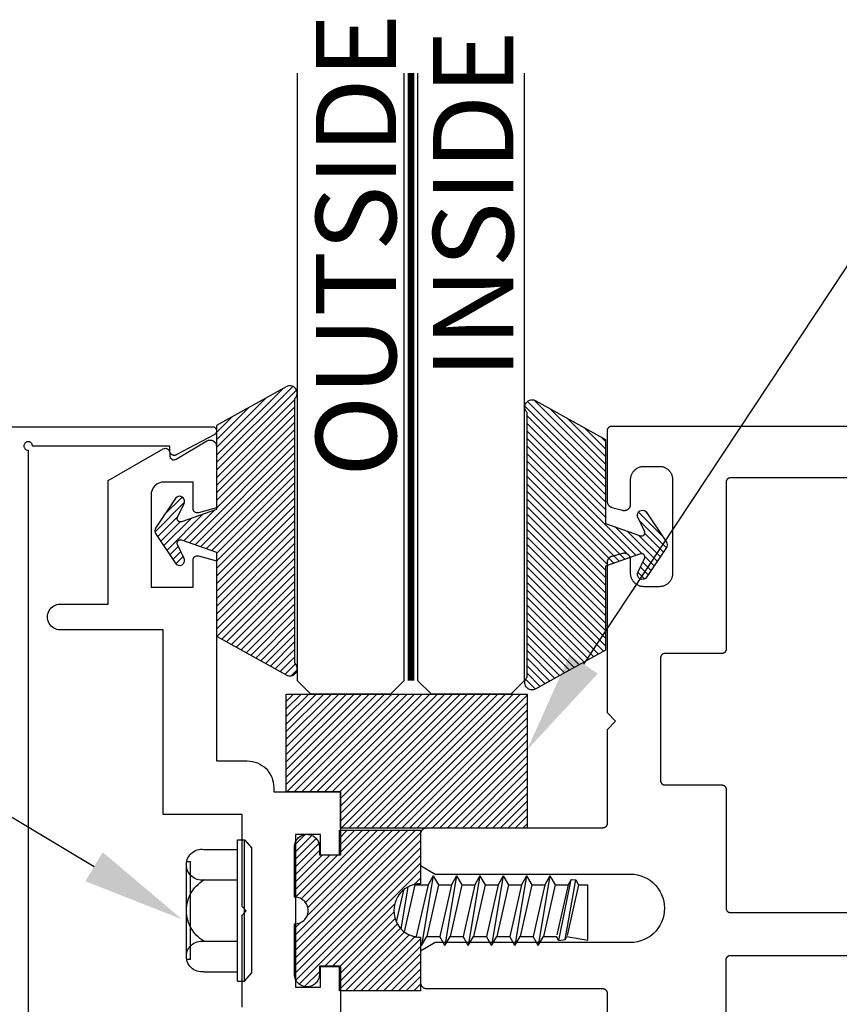
# Model space of a CAD drawing. Units: inches. Extents: x 161.6 to 189.5, y 428.8 to 464.7.
# Drawn here: x 176.1 to 178, y 460.7 to 463 of the extents above; entities that cross this region are included whole.
import ezdxf
from ezdxf import colors
from ezdxf.entities.mleader import LeaderData, LeaderLine
from ezdxf.math import Vec2, Vec3

# ---------------------------------------------------------------- set-up
doc = ezdxf.new("R2010")
doc.units = ezdxf.units.IN
doc.header["$MEASUREMENT"] = 0
doc.linetypes.add('HIDDEN2', pattern=[0.1875, 0.125, -0.0625])
for name, color, linetype in [('Arcadia-Hidden', 1, 'HIDDEN2'), ('Arcadia-Profile', 5, 'Continuous'), ('Arcadia-Shade', 8, 'Continuous'), ('Arcadia-Text', 3, 'Continuous')]:
    doc.layers.add(name, color=color, linetype=linetype)
doc.styles.get("Standard").update_dxf_attribs({"font": 'ARIALN.TTF'})
pattern_1 = [(45, (-30.979591, 80.587372), (-0.0088388348, 0.0088388348), [])]

# ---------------------------------------------------------------- blocks, each defined once
blk = doc.blocks.new('OPG1986IP')
at = {"layer": 'Arcadia-Shade', "lineweight": -3}
h = blk.add_hatch(dxfattribs=at)
h.set_pattern_fill('ANSI31', color=256, scale=0.1, style=0)
h.set_pattern_definition(pattern_1)
h.paths.add_polyline_path([(-0.4324, -0.014), (-0.4274, -0.0098), (-0.4219, -0.0063), (-0.4161, -0.0033), (-0.4101, -0.0009), (-0.4039, 0.0008), (-0.4039, 0.0008), (-0.3974, 0.0019), (-0.3909, 0.0023), (-0.3909, 0.1273), (-0.5799, 0.1273), (-0.5799, 0.0698), (-0.6269, 0.0698), (-0.6269, 0.0888), (-0.627, 0.0918), (-0.6275, 0.0948), (-0.6283, 0.0977), (-0.6294, 0.1006), (-0.6308, 0.1033), (-0.6324, 0.1058), (-0.6343, 0.1082), (-0.6365, 0.1103), (-0.6388, 0.1122), (-0.6414, 0.1139), (-0.6441, 0.1153), (-0.6469, 0.1163), (-0.6498, 0.1171), (-0.6528, 0.1176), (-0.6559, 0.1178), (-0.6589, 0.1176), (-0.6619, 0.1171), (-0.6648, 0.1163), (-0.6677, 0.1153), (-0.6704, 0.1139), (-0.6729, 0.1122), (-0.6753, 0.1103), (-0.6774, 0.1082), (-0.6793, 0.1058), (-0.681, 0.1033), (-0.6824, 0.1006), (-0.6835, 0.0977), (-0.6842, 0.0948), (-0.6847, 0.0918), (-0.6849, 0.0888), (-0.6849, -0.0292), (-0.6816, -0.0293), (-0.6783, -0.0297), (-0.6751, -0.0305), (-0.6719, -0.0316), (-0.669, -0.033), (-0.6661, -0.0348), (-0.6635, -0.0368), (-0.6612, -0.0391), (-0.659, -0.0417), (-0.6572, -0.0444), (-0.6557, -0.0474), (-0.6545, -0.0505), (-0.6536, -0.0537), (-0.6531, -0.0569), (-0.6529, -0.0602), (-0.6531, -0.0635), (-0.6536, -0.0668), (-0.6545, -0.07), (-0.6557, -0.0731), (-0.6572, -0.076), (-0.659, -0.0788), (-0.6612, -0.0813), (-0.6635, -0.0836), (-0.6661, -0.0857), (-0.669, -0.0874), (-0.6719, -0.0889), (-0.6751, -0.09), (-0.6783, -0.0907), (-0.6816, -0.0912), (-0.6849, -0.0912), (-0.6849, -0.2092), (-0.6847, -0.2123), (-0.6842, -0.2153), (-0.6835, -0.2182), (-0.6824, -0.221), (-0.681, -0.2237), (-0.6793, -0.2263), (-0.6774, -0.2286), (-0.6753, -0.2308), (-0.6729, -0.2327), (-0.6704, -0.2343), (-0.6677, -0.2357), (-0.6648, -0.2368), (-0.6619, -0.2376), (-0.6589, -0.2381), (-0.6559, -0.2382), (-0.6528, -0.2381), (-0.6498, -0.2376), (-0.6469, -0.2368), (-0.6441, -0.2357), (-0.6414, -0.2343), (-0.6388, -0.2327), (-0.6365, -0.2308), (-0.6343, -0.2286), (-0.6324, -0.2263), (-0.6308, -0.2237), (-0.6294, -0.221), (-0.6283, -0.2182), (-0.6275, -0.2153), (-0.627, -0.2123), (-0.6269, -0.2092), (-0.6269, -0.1902), (-0.5799, -0.1902), (-0.5799, -0.2469), (-0.579, -0.2477), (-0.3909, -0.2477), (-0.3909, -0.123), (-0.3912, -0.1227), (-0.3974, -0.1223), (-0.4038, -0.1213), (-0.4101, -0.1195), (-0.4161, -0.1172), (-0.4219, -0.1142), (-0.4284, -0.1099), (-0.4283, -0.1098), (-0.4324, -0.1065), (-0.437, -0.1019), (-0.4411, -0.0968), (-0.4446, -0.0913), (-0.4472, -0.0862), (-0.4472, -0.0863), (-0.4498, -0.0794), (-0.4515, -0.0732), (-0.4525, -0.0667), (-0.4529, -0.0602), (-0.4525, -0.0537), (-0.4515, -0.0473), (-0.4498, -0.041), (-0.4475, -0.0349), (-0.4446, -0.0291), (-0.4411, -0.0237), (-0.437, -0.0186)])
h = blk.add_hatch(dxfattribs=at)
h.set_pattern_fill('ANSI31', color=256, scale=0.1, style=0)
h.set_pattern_definition(pattern_1)
h.paths.add_polyline_path([(-0.4324, -0.014), (-0.4274, -0.0098), (-0.4219, -0.0063), (-0.4161, -0.0033), (-0.4101, -0.0009), (-0.4039, 0.0008), (-0.4039, 0.0008), (-0.3974, 0.0019), (-0.3909, 0.0023), (-0.3909, 0.1273), (-0.5799, 0.1273), (-0.5799, 0.0698), (-0.6269, 0.0698), (-0.6269, 0.0888), (-0.627, 0.0918), (-0.6275, 0.0948), (-0.6283, 0.0977), (-0.6294, 0.1006), (-0.6308, 0.1033), (-0.6324, 0.1058), (-0.6343, 0.1082), (-0.6365, 0.1103), (-0.6388, 0.1122), (-0.6414, 0.1139), (-0.6441, 0.1153), (-0.6469, 0.1163), (-0.6498, 0.1171), (-0.6528, 0.1176), (-0.6559, 0.1178), (-0.6589, 0.1176), (-0.6619, 0.1171), (-0.6648, 0.1163), (-0.6677, 0.1153), (-0.6704, 0.1139), (-0.6729, 0.1122), (-0.6753, 0.1103), (-0.6774, 0.1082), (-0.6793, 0.1058), (-0.681, 0.1033), (-0.6824, 0.1006), (-0.6835, 0.0977), (-0.6842, 0.0948), (-0.6847, 0.0918), (-0.6849, 0.0888), (-0.6849, -0.0292), (-0.6816, -0.0293), (-0.6783, -0.0297), (-0.6751, -0.0305), (-0.6719, -0.0316), (-0.669, -0.033), (-0.6661, -0.0348), (-0.6635, -0.0368), (-0.6612, -0.0391), (-0.659, -0.0417), (-0.6572, -0.0444), (-0.6557, -0.0474), (-0.6545, -0.0505), (-0.6536, -0.0537), (-0.6531, -0.0569), (-0.6529, -0.0602), (-0.6531, -0.0635), (-0.6536, -0.0668), (-0.6545, -0.07), (-0.6557, -0.0731), (-0.6572, -0.076), (-0.659, -0.0788), (-0.6612, -0.0813), (-0.6635, -0.0836), (-0.6661, -0.0857), (-0.669, -0.0874), (-0.6719, -0.0889), (-0.6751, -0.09), (-0.6783, -0.0907), (-0.6816, -0.0912), (-0.6849, -0.0912), (-0.6849, -0.2092), (-0.6847, -0.2123), (-0.6842, -0.2153), (-0.6835, -0.2182), (-0.6824, -0.221), (-0.681, -0.2237), (-0.6793, -0.2263), (-0.6774, -0.2286), (-0.6753, -0.2308), (-0.6729, -0.2327), (-0.6704, -0.2343), (-0.6677, -0.2357), (-0.6648, -0.2368), (-0.6619, -0.2376), (-0.6589, -0.2381), (-0.6559, -0.2382), (-0.6528, -0.2381), (-0.6498, -0.2376), (-0.6469, -0.2368), (-0.6441, -0.2357), (-0.6414, -0.2343), (-0.6388, -0.2327), (-0.6365, -0.2308), (-0.6343, -0.2286), (-0.6324, -0.2263), (-0.6308, -0.2237), (-0.6294, -0.221), (-0.6283, -0.2182), (-0.6275, -0.2153), (-0.627, -0.2123), (-0.6269, -0.2092), (-0.6269, -0.1902), (-0.5799, -0.1902), (-0.5799, -0.2469), (-0.579, -0.2477), (-0.3909, -0.2477), (-0.3909, -0.123), (-0.3912, -0.1227), (-0.3974, -0.1223), (-0.4038, -0.1213), (-0.4101, -0.1195), (-0.4161, -0.1172), (-0.4219, -0.1142), (-0.4284, -0.1099), (-0.4283, -0.1098), (-0.4324, -0.1065), (-0.437, -0.1019), (-0.4411, -0.0968), (-0.4446, -0.0913), (-0.4472, -0.0862), (-0.4472, -0.0863), (-0.4498, -0.0794), (-0.4515, -0.0732), (-0.4525, -0.0667), (-0.4529, -0.0602), (-0.4525, -0.0537), (-0.4515, -0.0473), (-0.4498, -0.041), (-0.4475, -0.0349), (-0.4446, -0.0291), (-0.4411, -0.0237), (-0.437, -0.0186)])
at = {"layer": 'Arcadia-Profile'}
blk.add_lwpolyline([(-0.6269, -0.1902), (-0.6269, -0.2092), (-0.627, -0.2123), (-0.6275, -0.2153), (-0.6283, -0.2182), (-0.6294, -0.221), (-0.6308, -0.2237), (-0.6324, -0.2263), (-0.6343, -0.2286), (-0.6365, -0.2308), (-0.6388, -0.2327), (-0.6414, -0.2343), (-0.6441, -0.2357), (-0.6469, -0.2368), (-0.6498, -0.2376), (-0.6528, -0.2381), (-0.6559, -0.2382), (-0.6589, -0.2381), (-0.6619, -0.2376), (-0.6648, -0.2368), (-0.6677, -0.2357), (-0.6704, -0.2343), (-0.6729, -0.2327), (-0.6753, -0.2308), (-0.6774, -0.2286), (-0.6793, -0.2263), (-0.681, -0.2237), (-0.6824, -0.221), (-0.6835, -0.2182), (-0.6842, -0.2153), (-0.6847, -0.2123), (-0.6849, -0.2092), (-0.6849, -0.0912), (-0.6816, -0.0912), (-0.6783, -0.0907), (-0.6751, -0.09), (-0.6719, -0.0889), (-0.669, -0.0874), (-0.6661, -0.0857), (-0.6635, -0.0836), (-0.6612, -0.0813), (-0.659, -0.0788), (-0.6572, -0.076), (-0.6557, -0.0731), (-0.6545, -0.07), (-0.6536, -0.0668), (-0.6531, -0.0635), (-0.6529, -0.0602), (-0.6531, -0.0569), (-0.6536, -0.0537), (-0.6545, -0.0505), (-0.6557, -0.0474), (-0.6572, -0.0444), (-0.659, -0.0417), (-0.6612, -0.0391), (-0.6635, -0.0368), (-0.6661, -0.0348), (-0.669, -0.033), (-0.6719, -0.0316), (-0.6751, -0.0305), (-0.6783, -0.0297), (-0.6816, -0.0293), (-0.6849, -0.0292), (-0.6849, 0.0888), (-0.6847, 0.0918), (-0.6842, 0.0948), (-0.6835, 0.0977), (-0.6824, 0.1006), (-0.681, 0.1033), (-0.6793, 0.1058), (-0.6774, 0.1082), (-0.6753, 0.1103), (-0.6729, 0.1122), (-0.6704, 0.1139), (-0.6677, 0.1153), (-0.6648, 0.1163), (-0.6619, 0.1171), (-0.6589, 0.1176), (-0.6559, 0.1178), (-0.6528, 0.1176), (-0.6498, 0.1171), (-0.6469, 0.1163), (-0.6441, 0.1153), (-0.6414, 0.1139), (-0.6388, 0.1122), (-0.6365, 0.1103), (-0.6343, 0.1082), (-0.6324, 0.1058), (-0.6308, 0.1033), (-0.6294, 0.1006), (-0.6283, 0.0977), (-0.6275, 0.0948), (-0.627, 0.0918), (-0.6269, 0.0888), (-0.6269, 0.0698), (-0.5799, 0.0698), (-0.5799, 0.1273), (-0.3909, 0.1273), (-0.3909, 0.0023), (-0.3974, 0.0019), (-0.4038, 0.0008), (-0.4101, -0.0009), (-0.4161, -0.0033), (-0.4219, -0.0063), (-0.4274, -0.0098), (-0.4324, -0.014), (-0.437, -0.0186), (-0.4411, -0.0237), (-0.4446, -0.0291), (-0.4475, -0.0349), (-0.4498, -0.041), (-0.4515, -0.0473), (-0.4525, -0.0537), (-0.4529, -0.0602), (-0.4525, -0.0667), (-0.4515, -0.0732), (-0.4498, -0.0794), (-0.4475, -0.0855), (-0.4446, -0.0913), (-0.4411, -0.0968), (-0.437, -0.1019), (-0.4324, -0.1065), (-0.4274, -0.1106), (-0.4219, -0.1142), (-0.4161, -0.1172), (-0.4101, -0.1195), (-0.4038, -0.1213), (-0.3974, -0.1223), (-0.3909, -0.1227), (-0.3909, -0.2477), (-0.5799, -0.2477), (-0.5799, -0.1902)], close=True, dxfattribs=at)
blk.add_lwpolyline([(-0.6269, -0.1902), (-0.6269, -0.2092), (-0.627, -0.2123), (-0.6275, -0.2153), (-0.6283, -0.2182), (-0.6294, -0.221), (-0.6308, -0.2237), (-0.6324, -0.2263), (-0.6343, -0.2286), (-0.6365, -0.2308), (-0.6388, -0.2327), (-0.6414, -0.2343), (-0.6441, -0.2357), (-0.6469, -0.2368), (-0.6498, -0.2376), (-0.6528, -0.2381), (-0.6559, -0.2382), (-0.6589, -0.2381), (-0.6619, -0.2376), (-0.6648, -0.2368), (-0.6677, -0.2357), (-0.6704, -0.2343), (-0.6729, -0.2327), (-0.6753, -0.2308), (-0.6774, -0.2286), (-0.6793, -0.2263), (-0.681, -0.2237), (-0.6824, -0.221), (-0.6835, -0.2182), (-0.6842, -0.2153), (-0.6847, -0.2123), (-0.6849, -0.2092), (-0.6849, -0.0912), (-0.6816, -0.0912), (-0.6783, -0.0907), (-0.6751, -0.09), (-0.6719, -0.0889), (-0.669, -0.0874), (-0.6661, -0.0857), (-0.6635, -0.0836), (-0.6612, -0.0813), (-0.659, -0.0788), (-0.6572, -0.076), (-0.6557, -0.0731), (-0.6545, -0.07), (-0.6536, -0.0668), (-0.6531, -0.0635), (-0.6529, -0.0602), (-0.6531, -0.0569), (-0.6536, -0.0537), (-0.6545, -0.0505), (-0.6557, -0.0474), (-0.6572, -0.0444), (-0.659, -0.0417), (-0.6612, -0.0391), (-0.6635, -0.0368), (-0.6661, -0.0348), (-0.669, -0.033), (-0.6719, -0.0316), (-0.6751, -0.0305), (-0.6783, -0.0297), (-0.6816, -0.0293), (-0.6849, -0.0292), (-0.6849, 0.0888), (-0.6847, 0.0918), (-0.6842, 0.0948), (-0.6835, 0.0977), (-0.6824, 0.1006), (-0.681, 0.1033), (-0.6793, 0.1058), (-0.6774, 0.1082), (-0.6753, 0.1103), (-0.6729, 0.1122), (-0.6704, 0.1139), (-0.6677, 0.1153), (-0.6648, 0.1163), (-0.6619, 0.1171), (-0.6589, 0.1176), (-0.6559, 0.1178), (-0.6528, 0.1176), (-0.6498, 0.1171), (-0.6469, 0.1163), (-0.6441, 0.1153), (-0.6414, 0.1139), (-0.6388, 0.1122), (-0.6365, 0.1103), (-0.6343, 0.1082), (-0.6324, 0.1058), (-0.6308, 0.1033), (-0.6294, 0.1006), (-0.6283, 0.0977), (-0.6275, 0.0948), (-0.627, 0.0918), (-0.6269, 0.0888), (-0.6269, 0.0698), (-0.5799, 0.0698), (-0.5799, 0.1273), (-0.3909, 0.1273), (-0.3909, 0.0023), (-0.3974, 0.0019), (-0.4038, 0.0008), (-0.4101, -0.0009), (-0.4161, -0.0033), (-0.4219, -0.0063), (-0.4274, -0.0098), (-0.4324, -0.014), (-0.437, -0.0186), (-0.4411, -0.0237), (-0.4446, -0.0291), (-0.4475, -0.0349), (-0.4498, -0.041), (-0.4515, -0.0473), (-0.4525, -0.0537), (-0.4529, -0.0602), (-0.4525, -0.0667), (-0.4515, -0.0732), (-0.4498, -0.0794), (-0.4475, -0.0855), (-0.4446, -0.0913), (-0.4411, -0.0968), (-0.437, -0.1019), (-0.4324, -0.1065), (-0.4274, -0.1106), (-0.4219, -0.1142), (-0.4161, -0.1172), (-0.4101, -0.1195), (-0.4038, -0.1213), (-0.3974, -0.1223), (-0.3909, -0.1227), (-0.3909, -0.2477), (-0.5799, -0.2477), (-0.5799, -0.1902)], close=True, dxfattribs=at)
at = {"layer": 'Arcadia-Profile', "extrusion": (0, -1.22461e-16, -1)}
for points in [[(0.818, -0.2252), (0.818, 0.1048)], [(0.818, 0.1048), (0.8015, 0.1048)], [(0.818, -0.2252), (0.818, 0.1048)], [(0.818, 0.1048), (0.8015, 0.1048)], [(0.8015, -0.2252), (0.8015, 0.1048)], [(0.8015, 0.1048), (0.785, 0.0851)], [(0.8015, -0.2252), (0.8015, 0.1048)], [(0.8015, 0.1048), (0.785, 0.0851)], [(0.8964, 0.0112), (0.9005, 0.0109), (0.9046, 0.011), (0.9086, 0.0116), (0.9126, 0.0127), (0.9164, 0.0142), (0.9201, 0.0161), (0.9235, 0.0184), (0.9266, 0.0211), (0.9293, 0.0241), (0.9317, 0.0275), (0.9338, 0.0311), (0.9354, 0.0348), (0.9365, 0.0388), (0.9372, 0.0428), (0.9375, 0.0469), (0.9372, 0.051), (0.9365, 0.0551), (0.9354, 0.059), (0.9338, 0.0628), (0.9317, 0.0664), (0.9293, 0.0697), (0.9266, 0.0728), (0.9235, 0.0755), (0.9201, 0.0778), (0.9164, 0.0797), (0.9126, 0.0812), (0.9086, 0.0823), (0.9046, 0.0829), (0.9005, 0.083), (0.8964, 0.0827)], [(0.8964, 0.0112), (0.9005, 0.0109), (0.9046, 0.011), (0.9086, 0.0116), (0.9126, 0.0127), (0.9164, 0.0142), (0.9201, 0.0161), (0.9235, 0.0184), (0.9266, 0.0211), (0.9293, 0.0241), (0.9317, 0.0275), (0.9338, 0.0311), (0.9354, 0.0348), (0.9365, 0.0388), (0.9372, 0.0428), (0.9375, 0.0469), (0.9372, 0.051), (0.9365, 0.0551), (0.9354, 0.059), (0.9338, 0.0628), (0.9317, 0.0664), (0.9293, 0.0697), (0.9266, 0.0728), (0.9235, 0.0755), (0.9201, 0.0778), (0.9164, 0.0797), (0.9126, 0.0812), (0.9086, 0.0823), (0.9046, 0.0829), (0.9005, 0.083), (0.8964, 0.0827)], [(0.8964, 0.0827), (0.818, 0.0827)], [(0.8964, 0.0827), (0.818, 0.0827)], [(0.785, -0.2056), (0.785, 0.0851)], [(0.785, -0.2056), (0.785, 0.0851)], [(0.9276, 0.0536), (0.9375, 0.0536)], [(0.9276, 0.0536), (0.9375, 0.0536)], [(0.9375, -0.1674), (0.9375, 0.0469)], [(0.9375, -0.1674), (0.9375, 0.0469)], [(0.9276, -0.1741), (0.9276, 0.0536)], [(0.9276, -0.1741), (0.9276, 0.0536)], [(0.8964, -0.1317), (0.9012, -0.1286), (0.9059, -0.1252), (0.9103, -0.1215), (0.9144, -0.1175), (0.9182, -0.1132), (0.9218, -0.1087), (0.925, -0.1039), (0.9278, -0.0989), (0.9304, -0.0937), (0.9325, -0.0884), (0.9343, -0.0829), (0.9357, -0.0774), (0.9367, -0.0717), (0.9373, -0.066), (0.9375, -0.0602), (0.9373, -0.0545), (0.9367, -0.0488), (0.9357, -0.0431), (0.9343, -0.0375), (0.9325, -0.032), (0.9304, -0.0267), (0.9278, -0.0215), (0.925, -0.0166), (0.9218, -0.0118), (0.9182, -0.0072), (0.9144, -0.003), (0.9103, 0.001), (0.9059, 0.0048), (0.9012, 0.0082), (0.8964, 0.0112)], [(0.8964, -0.1317), (0.9012, -0.1286), (0.9059, -0.1252), (0.9103, -0.1215), (0.9144, -0.1175), (0.9182, -0.1132), (0.9218, -0.1087), (0.925, -0.1039), (0.9278, -0.0989), (0.9304, -0.0937), (0.9325, -0.0884), (0.9343, -0.0829), (0.9357, -0.0774), (0.9367, -0.0717), (0.9373, -0.066), (0.9375, -0.0602), (0.9373, -0.0545), (0.9367, -0.0488), (0.9357, -0.0431), (0.9343, -0.0375), (0.9325, -0.032), (0.9304, -0.0267), (0.9278, -0.0215), (0.925, -0.0166), (0.9218, -0.0118), (0.9182, -0.0072), (0.9144, -0.003), (0.9103, 0.001), (0.9059, 0.0048), (0.9012, 0.0082), (0.8964, 0.0112)], [(0.8964, 0.0112), (0.818, 0.0112)], [(0.8964, 0.0112), (0.818, 0.0112)], [(0.4035, 0), (0.4284, -0.1099)], [(0.4035, 0), (0.4284, -0.1099)], [(0.4039, 0.0008), (0.4035, 0)], [(0.4039, 0.0008), (0.4035, 0)], [(0.4035, 0), (0.3731, 0)], [(0.4035, 0), (0.3731, 0)], [(0.3731, 0), (0.4004, -0.1205)], [(0.3731, 0), (0.4004, -0.1205)], [(0.361, 0.0209), (0.3883, -0.1414)], [(0.361, 0.0209), (0.3883, -0.1414)], [(0.3489, 0), (0.3762, -0.1205)], [(0.3489, 0), (0.3762, -0.1205)], [(0.361, 0.0209), (0.3731, 0)], [(0.361, 0.0209), (0.3731, 0)], [(0.361, 0.0209), (0.3489, 0)], [(0.361, 0.0209), (0.3489, 0)], [(0.3489, 0), (0.3186, 0)], [(0.3489, 0), (0.3186, 0)], [(0.3186, 0), (0.3458, -0.1205)], [(0.3186, 0), (0.3458, -0.1205)], [(0.3065, 0.0209), (0.3337, -0.1414)], [(0.3065, 0.0209), (0.3337, -0.1414)], [(0.2944, 0), (0.3216, -0.1205)], [(0.2944, 0), (0.3216, -0.1205)], [(0.3065, 0.0209), (0.3186, 0)], [(0.3065, 0.0209), (0.3186, 0)], [(0.3065, 0.0209), (0.2944, 0)], [(0.3065, 0.0209), (0.2944, 0)], [(0.2944, 0), (0.264, 0)], [(0.2944, 0), (0.264, 0)], [(0.264, 0), (0.2913, -0.1205)], [(0.264, 0), (0.2913, -0.1205)], [(0.2519, 0.0209), (0.2792, -0.1414)], [(0.2519, 0.0209), (0.2792, -0.1414)], [(0.2398, 0), (0.2671, -0.1205)], [(0.2398, 0), (0.2671, -0.1205)], [(0.2519, 0.0209), (0.264, 0)], [(0.2519, 0.0209), (0.264, 0)], [(0.2519, 0.0209), (0.2398, 0)], [(0.2519, 0.0209), (0.2398, 0)], [(0.2398, 0), (0.2094, 0)], [(0.2398, 0), (0.2094, 0)], [(0.2094, 0), (0.2367, -0.1205)], [(0.2094, 0), (0.2367, -0.1205)], [(0.1973, 0.0209), (0.2246, -0.1414)], [(0.1973, 0.0209), (0.2246, -0.1414)], [(0.1853, 0), (0.2125, -0.1205)], [(0.1853, 0), (0.2125, -0.1205)], [(0.1973, 0.0209), (0.2094, 0)], [(0.1973, 0.0209), (0.2094, 0)], [(0.1973, 0.0209), (0.1853, 0)], [(0.1973, 0.0209), (0.1853, 0)], [(0.1853, 0), (0.1549, 0)], [(0.1853, 0), (0.1549, 0)], [(0.1549, 0), (0.1822, -0.1205)], [(0.1549, 0), (0.1822, -0.1205)], [(0.1428, 0.0209), (0.1701, -0.1414)], [(0.1428, 0.0209), (0.1701, -0.1414)], [(0.1307, 0), (0.158, -0.1205)], [(0.1307, 0), (0.158, -0.1205)], [(0.1428, 0.0209), (0.1549, 0)], [(0.1428, 0.0209), (0.1549, 0)], [(0.1428, 0.0209), (0.1307, 0)], [(0.1428, 0.0209), (0.1307, 0)], [(0.1307, 0), (0.1003, 0)], [(0.1307, 0), (0.1003, 0)], [(0.1003, 0), (0.1276, -0.1205)], [(0.1003, 0), (0.1276, -0.1205)], [(0.0882, 0.0209), (0.1155, -0.1414)], [(0.0882, 0.0209), (0.1155, -0.1414)], [(0.0761, 0), (0.1034, -0.1205)], [(0.0761, 0), (0.1034, -0.1205)], [(0.0882, 0.0209), (0.1003, 0)], [(0.0882, 0.0209), (0.1003, 0)], [(0.0882, 0.0209), (0.0761, 0)], [(0.0882, 0.0209), (0.0761, 0)], [(0.0761, 0), (0.0458, 0)], [(0.0761, 0), (0.0458, 0)], [(0.0676, -0.1298), (0.0385, 0.0127)], [(0.0676, -0.1298), (0.0385, 0.0127)], [(0.0531, -0.1278), (0.0281, 0.0112)], [(0.0531, -0.1278), (0.0281, 0.0112)], [(0.0216, 0), (0.0484, -0.1183)], [(0.0216, 0), (0.0484, -0.1183)], [(0.0385, 0.0127), (0.0458, 0)], [(0.0385, 0.0127), (0.0458, 0)], [(0.0385, 0.0127), (0.0281, 0.0112)], [(0.0385, 0.0127), (0.0281, 0.0112)], [(0.0281, 0.0112), (0.0216, 0)], [(0.0281, 0.0112), (0.0216, 0)], [(0.0216, 0), (0, 0)], [(0.0216, 0), (0, 0)], [(0, -0.1297), (0, 0)], [(0, -0.1297), (0, 0)], [(0.4304, -0.0123), (0.4472, -0.0863)], [(0.4304, -0.0123), (0.4472, -0.0863)], [(0.42, -0.0052), (0.4363, -0.1026)], [(0.42, -0.0052), (0.4363, -0.1026)], [(0.0458, 0), (0.0722, -0.1168)], [(0.0458, 0), (0.0722, -0.1168)], [(0.8964, -0.2031), (0.9005, -0.2035), (0.9046, -0.2033), (0.9086, -0.2027), (0.9126, -0.2017), (0.9164, -0.2002), (0.9201, -0.1983), (0.9235, -0.1959), (0.9266, -0.1932), (0.9293, -0.1902), (0.9317, -0.1869), (0.9338, -0.1833), (0.9354, -0.1795), (0.9365, -0.1756), (0.9372, -0.1715), (0.9375, -0.1674), (0.9372, -0.1633), (0.9365, -0.1592), (0.9354, -0.1553), (0.9338, -0.1515), (0.9317, -0.1479), (0.9293, -0.1446), (0.9266, -0.1416), (0.9235, -0.1389), (0.9201, -0.1365), (0.9164, -0.1346), (0.9126, -0.1331), (0.9086, -0.1321), (0.9046, -0.1315), (0.9005, -0.1313), (0.8964, -0.1317)], [(0.8964, -0.2031), (0.9005, -0.2035), (0.9046, -0.2033), (0.9086, -0.2027), (0.9126, -0.2017), (0.9164, -0.2002), (0.9201, -0.1983), (0.9235, -0.1959), (0.9266, -0.1932), (0.9293, -0.1902), (0.9317, -0.1869), (0.9338, -0.1833), (0.9354, -0.1795), (0.9365, -0.1756), (0.9372, -0.1715), (0.9375, -0.1674), (0.9372, -0.1633), (0.9365, -0.1592), (0.9354, -0.1553), (0.9338, -0.1515), (0.9317, -0.1479), (0.9293, -0.1446), (0.9266, -0.1416), (0.9235, -0.1389), (0.9201, -0.1365), (0.9164, -0.1346), (0.9126, -0.1331), (0.9086, -0.1321), (0.9046, -0.1315), (0.9005, -0.1313), (0.8964, -0.1317)], [(0.8964, -0.1317), (0.818, -0.1317)], [(0.8964, -0.1317), (0.818, -0.1317)], [(0.4071, -0.1205), (0.4004, -0.1205)], [(0.4071, -0.1205), (0.4004, -0.1205)], [(0.3911, -0.1227), (0.3909, -0.123)], [(0.3911, -0.1227), (0.3909, -0.123)], [(0.3883, -0.1414), (0.3909, -0.1369)], [(0.3883, -0.1414), (0.3909, -0.1369)], [(0.3883, -0.1414), (0.3762, -0.1205)], [(0.3883, -0.1414), (0.3762, -0.1205)], [(0.3762, -0.1205), (0.3458, -0.1205)], [(0.3762, -0.1205), (0.3458, -0.1205)], [(0.3337, -0.1414), (0.3458, -0.1205)], [(0.3337, -0.1414), (0.3458, -0.1205)], [(0.3337, -0.1414), (0.3216, -0.1205)], [(0.3337, -0.1414), (0.3216, -0.1205)], [(0.3216, -0.1205), (0.2913, -0.1205)], [(0.3216, -0.1205), (0.2913, -0.1205)], [(0.2792, -0.1414), (0.2913, -0.1205)], [(0.2792, -0.1414), (0.2913, -0.1205)], [(0.2792, -0.1414), (0.2671, -0.1205)], [(0.2792, -0.1414), (0.2671, -0.1205)], [(0.2671, -0.1205), (0.2367, -0.1205)], [(0.2671, -0.1205), (0.2367, -0.1205)], [(0.2521, -0.1266), (0.2519, -0.1266)], [(0.2521, -0.1266), (0.2519, -0.1266)], [(0.2246, -0.1414), (0.2367, -0.1205)], [(0.2246, -0.1414), (0.2367, -0.1205)], [(0.2246, -0.1414), (0.2125, -0.1205)], [(0.2246, -0.1414), (0.2125, -0.1205)], [(0.2125, -0.1205), (0.1822, -0.1205)], [(0.2125, -0.1205), (0.1822, -0.1205)], [(0.1701, -0.1414), (0.1822, -0.1205)], [(0.1701, -0.1414), (0.1822, -0.1205)], [(0.1701, -0.1414), (0.158, -0.1205)], [(0.1701, -0.1414), (0.158, -0.1205)], [(0.158, -0.1205), (0.1276, -0.1205)], [(0.158, -0.1205), (0.1276, -0.1205)], [(0.1155, -0.1414), (0.1276, -0.1205)], [(0.1155, -0.1414), (0.1276, -0.1205)], [(0.1155, -0.1414), (0.1034, -0.1205)], [(0.1155, -0.1414), (0.1034, -0.1205)], [(0.1034, -0.1205), (0.0731, -0.1205)], [(0.1034, -0.1205), (0.0731, -0.1205)], [(0.0676, -0.1298), (0.0731, -0.1205)], [(0.0676, -0.1298), (0.0731, -0.1205)], [(0.0676, -0.1298), (0.0729, -0.1207)], [(0.0676, -0.1298), (0.0729, -0.1207)], [(0.0676, -0.1298), (0.0531, -0.1278)], [(0.0676, -0.1298), (0.0531, -0.1278)], [(0.0531, -0.1278), (0.049, -0.1206)], [(0.0531, -0.1278), (0.049, -0.1206)], [(0.049, -0.1206), (0, -0.1297)], [(0.049, -0.1206), (0, -0.1297)], [(0.9276, -0.1741), (0.9375, -0.1741)], [(0.9276, -0.1741), (0.9375, -0.1741)], [(0.8964, -0.2031), (0.818, -0.2031)], [(0.8964, -0.2031), (0.818, -0.2031)], [(0.8015, -0.2252), (0.785, -0.2056)], [(0.8015, -0.2252), (0.785, -0.2056)], [(0.818, -0.2252), (0.8015, -0.2252)], [(0.818, -0.2252), (0.8015, -0.2252)]]:
    blk.add_lwpolyline(points, dxfattribs=at)
at = {"layer": 'Arcadia-Profile'}
blk.add_lwpolyline([(-0.5799, -0.2469), (-0.579, -0.2477)], dxfattribs=at)
blk.add_lwpolyline([(-0.5799, -0.2469), (-0.579, -0.2477)], dxfattribs=at)
blk = doc.blocks.new('OPG1985')
at = {"layer": 'Arcadia-Shade'}
h = blk.add_hatch(dxfattribs=at)
h.set_pattern_fill('ANSI31', color=256, scale=0.1, style=0)
edge = h.paths.add_edge_path()
edge.add_line((0.2776, 0.282), (0.2625, 0.2514))
edge.add_arc((0.2728, 0.2454), 0.012, 149.9342, 329.9342)
edge.add_line((0.2832, 0.2394), (0.3274, 0.3054))
edge.add_arc((0.3144, 0.3141), 0.0156, 326.1593, 393.8407)
edge.add_line((0.3274, 0.3228), (0.2832, 0.3888))
edge.add_arc((0.2728, 0.3828), 0.012, 30.066, 210.066)
edge.add_line((0.2625, 0.3768), (0.2776, 0.3462))
edge.add_arc((0.2706, 0.3427), 0.00781, -109.3531, 26.2913, ccw=False)
edge.add_line((0.268, 0.3354), (0.1862, 0.3641))
edge.add_line((0.1862, 0.3641), (0.1862, 0.5601))
edge.add_line((0.1862, 0.5601), (0.0237, 0.6506))
edge.add_arc((0.0152, 0.6355), 0.0174, 60.8849, 225.4024)
edge.add_line((0.003, 0.6231), (0.003, 0.0051))
edge.add_arc((0.0152, -0.0073), 0.0174, 134.5976, 299.1151)
edge.add_line((0.0237, -0.0225), (0.1862, 0.0681))
edge.add_line((0.1862, 0.0681), (0.1862, 0.2641))
edge.add_line((0.1862, 0.2641), (0.268, 0.2928))
edge.add_arc((0.2706, 0.2854), 0.00781, -26.2913, 109.3532, ccw=False)
at = {"layer": 'Arcadia-Profile'}
blk.add_lwpolyline([(0.2776, 0.282), (0.2625, 0.2514, 1), (0.2832, 0.2394), (0.3274, 0.3054, 0.304211), (0.3274, 0.3228), (0.2832, 0.3888, 1), (0.2625, 0.3768), (0.2776, 0.3462, -0.672253), (0.268, 0.3354), (0.1862, 0.3641), (0.1862, 0.5601), (0.0237, 0.6506, 0.873259), (0.003, 0.6231), (0.003, 0.0051, 0.873259), (0.0237, -0.0225), (0.1862, 0.0681), (0.1862, 0.2641), (0.268, 0.2928, -0.672254)], format="xyb", close=True, dxfattribs=at)
blk = doc.blocks.new('*U40')
at = {"layer": 'Arcadia-Hidden', "const_width": 0.0156}
blk.add_lwpolyline([(0.0312, 0), (1.4498, 0)], dxfattribs=at)
at = {"layer": 'Arcadia-Profile'}
for points in [[(1.4498, 0.0156), (0.0312, 0.0156), (0, 0.0469), (0, 0.2344), (0.0312, 0.2656), (1.4498, 0.2656)], [(1.4498, -0.2656), (0.0312, -0.2656), (0, -0.2344), (0, -0.0469), (0.0312, -0.0156), (1.4498, -0.0156)]]:
    blk.add_lwpolyline(points, dxfattribs=at)

msp = doc.modelspace()

# ---------------------------------------------------------------- hatches: boundary and pattern name
at = {"layer": 'Arcadia-Profile', "lineweight": -3}
h = msp.add_hatch(dxfattribs=at)
h.set_pattern_fill('ANSI31', color=256, scale=0.1)
h.set_pattern_definition([(45, (-7.526043, 3.668637), (-0.00883883476, 0.00883883476), [])])
h.paths.add_polyline_path([(176.7343, 461.45501), (177.2968, 461.45501), (177.2968, 461.14217), (176.86107, 461.14217), (176.86107, 461.22691), (176.7343, 461.22691)])

# ---------------------------------------------------------------- linework, layer by layer
at = {"layer": 'Arcadia-Profile'}
for points in [[(176.08157, 462.07915), (176.56157, 462.07915), (176.56246, 462.07911), (176.56334, 462.07899), (176.5642, 462.0788), (176.56504, 462.07853), (176.56586, 462.07819), (176.56664, 462.07777), (176.56738, 462.07729), (176.56808, 462.07674), (176.56873, 462.07614), (176.56932, 462.07548), (176.56985, 462.07477), (176.57031, 462.07402), (176.57071, 462.07323), (176.57103, 462.0724), (176.57128, 462.07155), (176.57146, 462.07069), (176.57155, 462.06981), (176.57157, 462.06892), (176.57151, 462.06804), (176.57138, 462.06717), (176.57116, 462.06631), (176.57087, 462.06547), (176.57051, 462.06466), (176.57008, 462.06389), (176.56958, 462.06316), (176.56902, 462.06247), (176.5684, 462.06184), (176.56773, 462.06127), (176.56701, 462.06075), (176.56624, 462.06031), (176.47724, 462.01331), (176.47663, 462.01301), (176.47599, 462.01275), (176.47534, 462.01254), (176.47468, 462.01237), (176.474, 462.01225), (176.47332, 462.01218), (176.47263, 462.01215), (176.47195, 462.01217), (176.47127, 462.01224), (176.47059, 462.01235), (176.46992, 462.01251), (176.46927, 462.01271), (176.46863, 462.01296), (176.46801, 462.01325), (176.46741, 462.01358), (176.46684, 462.01396), (176.46629, 462.01437), (176.46577, 462.01482), (176.46529, 462.0153), (176.46483, 462.01582), (176.46442, 462.01636), (176.46404, 462.01694), (176.4637, 462.01753), (176.46341, 462.01815), (176.46316, 462.01879), (176.46295, 462.01944), (176.46279, 462.02011), (176.46267, 462.02078), (176.4626, 462.02146), (176.46257, 462.02215), (176.46257, 462.03415), (176.14157, 462.03415), (176.14145, 462.03571), (176.14109, 462.03724), (176.14049, 462.03869), (176.13967, 462.04003), (176.13865, 462.04122), (176.13745, 462.04224), (176.13611, 462.04306), (176.13467, 462.04366), (176.13314, 462.04403), (176.13157, 462.04415), (176.13001, 462.04403), (176.12848, 462.04366), (176.12704, 462.04306), (176.1257, 462.04224), (176.1245, 462.04122), (176.12348, 462.04003), (176.12266, 462.03869), (176.12206, 462.03724), (176.1217, 462.03571), (176.12157, 462.03415), (176.1217, 462.03259), (176.12206, 462.03106), (176.12266, 462.02961), (176.12348, 462.02827), (176.1245, 462.02708), (176.1257, 462.02606), (176.12704, 462.02524), (176.12848, 462.02464), (176.13001, 462.02427), (176.13157, 462.02415), (176.13157, 459.88415)], [(183.32381, 462.07967), (177.49381, 462.07967), (177.49329, 462.07966), (177.49277, 462.07961), (177.49225, 462.07955), (177.49173, 462.07945), (177.49123, 462.07933), (177.49072, 462.07918), (177.49023, 462.07901), (177.48975, 462.0788), (177.48927, 462.07858), (177.48881, 462.07833), (177.48837, 462.07806), (177.48794, 462.07776), (177.48752, 462.07744), (177.48712, 462.0771), (177.48674, 462.07674), (177.48638, 462.07636), (177.48604, 462.07596), (177.48572, 462.07555), (177.48543, 462.07512), (177.48515, 462.07467), (177.4849, 462.07421), (177.48468, 462.07374), (177.48448, 462.07325), (177.4843, 462.07276), (177.48415, 462.07226), (177.48403, 462.07175), (177.48394, 462.07123), (177.48387, 462.07071), (177.48383, 462.07019), (177.48381, 462.06967), (177.48381, 461.90537), (177.48383, 461.90471), (177.48387, 461.90406), (177.48394, 461.90341), (177.48404, 461.90276), (177.48417, 461.90212), (177.48433, 461.90149), (177.48451, 461.90086), (177.48472, 461.90024), (177.48496, 461.89963), (177.48522, 461.89903), (177.48551, 461.89844), (177.48582, 461.89787), (177.48616, 461.89731), (177.48653, 461.89676), (177.48691, 461.89624), (177.48732, 461.89573), (177.48775, 461.89523), (177.48821, 461.89476), (177.48868, 461.89431), (177.48917, 461.89388), (177.48968, 461.89347), (177.49021, 461.89308), (177.49075, 461.89272), (177.49131, 461.89238), (177.49189, 461.89206), (177.49247, 461.89177), (177.49307, 461.89151), (177.49368, 461.89127), (177.4943, 461.89106), (177.49493, 461.89088), (177.51993, 461.88418), (177.52082, 461.88397), (177.52173, 461.88382), (177.52264, 461.88372), (177.52355, 461.88367), (177.52447, 461.88368), (177.52538, 461.88375), (177.52629, 461.88388), (177.52719, 461.88405), (177.52807, 461.88429), (177.52894, 461.88457), (177.5298, 461.88491), (177.53062, 461.8853), (177.53143, 461.88575), (177.5322, 461.88623), (177.53295, 461.88677), (177.53365, 461.88735), (177.53433, 461.88797), (177.53496, 461.88863), (177.53555, 461.88933), (177.5361, 461.89007), (177.5366, 461.89083), (177.53706, 461.89163), (177.53746, 461.89245), (177.53782, 461.89329), (177.53812, 461.89416), (177.53837, 461.89504), (177.53856, 461.89594), (177.5387, 461.89684), (177.53879, 461.89775), (177.53881, 461.89867), (177.53881, 461.95567), (177.53886, 461.95729), (177.53898, 461.95891), (177.5392, 461.96052), (177.53949, 461.96211), (177.53987, 461.96369), (177.54033, 461.96525), (177.54087, 461.96678), (177.54149, 461.96828), (177.54219, 461.96974), (177.54297, 461.97117), (177.54382, 461.97255), (177.54473, 461.97389), (177.54572, 461.97518), (177.54678, 461.97641), (177.54789, 461.97759), (177.54907, 461.97871), (177.55031, 461.97976), (177.55159, 461.98075), (177.55293, 461.98167), (177.55431, 461.98252), (177.55574, 461.98329), (177.55721, 461.98399), (177.5587, 461.98461), (177.56023, 461.98515), (177.56179, 461.98561), (177.56337, 461.98599), (177.56496, 461.98629), (177.56657, 461.9865), (177.56819, 461.98663), (177.56981, 461.98667), (177.60581, 461.98667), (177.60744, 461.98663), (177.60905, 461.9865), (177.61066, 461.98629), (177.61226, 461.98599), (177.61384, 461.98561), (177.61539, 461.98515), (177.61692, 461.98461), (177.61842, 461.98399), (177.61989, 461.98329), (177.62131, 461.98252), (177.6227, 461.98167), (177.62404, 461.98075), (177.62532, 461.97976), (177.62656, 461.97871), (177.62773, 461.97759), (177.62885, 461.97641), (177.62991, 461.97518), (177.63089, 461.97389), (177.63181, 461.97255), (177.63266, 461.97117), (177.63344, 461.96974), (177.63413, 461.96828), (177.63475, 461.96678), (177.6353, 461.96525), (177.63576, 461.96369), (177.63614, 461.96211), (177.63643, 461.96052), (177.63664, 461.95891), (177.63677, 461.95729), (177.63681, 461.95567), (177.63681, 461.73667), (177.63677, 461.73505), (177.63664, 461.73343), (177.63643, 461.73182), (177.63614, 461.73022), (177.63576, 461.72865), (177.6353, 461.72709), (177.63475, 461.72556), (177.63413, 461.72406), (177.63344, 461.7226), (177.63266, 461.72117), (177.63181, 461.71979), (177.63089, 461.71845), (177.62991, 461.71716), (177.62885, 461.71593), (177.62773, 461.71475), (177.62656, 461.71363), (177.62532, 461.71258), (177.62404, 461.71159), (177.6227, 461.71067), (177.62131, 461.70982), (177.61989, 461.70905), (177.61842, 461.70835), (177.61692, 461.70773), (177.61539, 461.70719), (177.61384, 461.70673), (177.61226, 461.70635), (177.61066, 461.70605), (177.60905, 461.70584), (177.60744, 461.70571), (177.60581, 461.70567), (177.56981, 461.70567), (177.56819, 461.70571), (177.56657, 461.70584), (177.56496, 461.70605), (177.56337, 461.70635), (177.56179, 461.70673), (177.56023, 461.70719), (177.5587, 461.70773), (177.55721, 461.70835), (177.55574, 461.70905), (177.55431, 461.70982), (177.55293, 461.71067), (177.55159, 461.71159), (177.55031, 461.71258), (177.54907, 461.71363), (177.54789, 461.71475), (177.54678, 461.71593), (177.54572, 461.71716), (177.54473, 461.71845), (177.54382, 461.71979), (177.54297, 461.72117), (177.54219, 461.7226), (177.54149, 461.72406), (177.54087, 461.72556), (177.54033, 461.72709), (177.53987, 461.72865), (177.53949, 461.73022), (177.5392, 461.73182), (177.53898, 461.73343), (177.53886, 461.73505), (177.53881, 461.73667), (177.53881, 461.76867), (177.53879, 461.76959), (177.5387, 461.7705), (177.53856, 461.7714), (177.53837, 461.7723), (177.53812, 461.77318), (177.53782, 461.77405), (177.53746, 461.77489), (177.53706, 461.77571), (177.5366, 461.77651), (177.5361, 461.77727), (177.53555, 461.77801), (177.53496, 461.77871), (177.53433, 461.77937), (177.53365, 461.77999), (177.53295, 461.78057), (177.5322, 461.78111), (177.53143, 461.78159), (177.53062, 461.78203), (177.5298, 461.78243), (177.52894, 461.78276), (177.52807, 461.78305), (177.52719, 461.78329), (177.52629, 461.78346), (177.52538, 461.78359), (177.52447, 461.78366), (177.52355, 461.78367), (177.52264, 461.78362), (177.52173, 461.78352), (177.52082, 461.78337), (177.51993, 461.78316), (177.49493, 461.77646), (177.4943, 461.77628), (177.49368, 461.77607), (177.49307, 461.77583), (177.49247, 461.77557), (177.49189, 461.77528), (177.49131, 461.77496), (177.49075, 461.77462), (177.49021, 461.77426), (177.48968, 461.77387), (177.48917, 461.77346), (177.48868, 461.77303), (177.48821, 461.77258), (177.48775, 461.7721), (177.48732, 461.77161), (177.48691, 461.7711), (177.48653, 461.77057), (177.48616, 461.77003), (177.48582, 461.76947), (177.48551, 461.7689), (177.48522, 461.76831), (177.48496, 461.76771), (177.48472, 461.7671), (177.48451, 461.76648), (177.48433, 461.76585), (177.48417, 461.76522), (177.48404, 461.76458), (177.48394, 461.76393), (177.48387, 461.76328), (177.48383, 461.76263), (177.48381, 461.76197), (177.48381, 461.41167), (177.50381, 461.39167), (177.48381, 461.37167), (177.48381, 461.15217), (177.4838, 461.15165), (177.48376, 461.15112), (177.48369, 461.15061), (177.4836, 461.15009), (177.48347, 461.14958), (177.48332, 461.14908), (177.48315, 461.14859), (177.48295, 461.1481), (177.48272, 461.14763), (177.48247, 461.14717), (177.4822, 461.14672), (177.4819, 461.14629), (177.48159, 461.14588), (177.48125, 461.14548), (177.48089, 461.1451), (177.48051, 461.14474), (177.48011, 461.1444), (177.47969, 461.14408), (177.47926, 461.14378), (177.47881, 461.14351), (177.47835, 461.14326), (177.47788, 461.14303), (177.4774, 461.14283), (177.4769, 461.14266), (177.4764, 461.14251), (177.47589, 461.14239), (177.47538, 461.14229), (177.47486, 461.14222), (177.47434, 461.14218), (177.47381, 461.14217), (177.06281, 461.14217), (177.06203, 461.14215), (177.06125, 461.14209), (177.06047, 461.14198), (177.0597, 461.14184), (177.05893, 461.14166), (177.05818, 461.14144), (177.05744, 461.14117), (177.05671, 461.14087), (177.056, 461.14053), (177.05531, 461.14016), (177.05464, 461.13975), (177.054, 461.1393), (177.05337, 461.13883), (177.05278, 461.13832), (177.05221, 461.13778), (177.05167, 461.13721), (177.05116, 461.13661), (177.05068, 461.13599), (177.05023, 461.13534), (177.04982, 461.13467), (177.04945, 461.13398), (177.04911, 461.13327), (177.04881, 461.13255), (177.04855, 461.1318), (177.04833, 461.13105), (177.04814, 461.13029), (177.048, 461.12952), (177.0479, 461.12874), (177.04783, 461.12795), (177.04781, 461.12717), (177.04781, 461.05467), (177.08245, 461.03467), (177.53781, 461.03467), (177.54618, 461.03423), (177.55445, 461.03292), (177.56254, 461.03075), (177.57035, 461.02775), (177.57781, 461.02395), (177.58484, 461.01939), (177.59134, 461.01412), (177.59727, 461.0082), (177.60254, 461.00169), (177.6071, 460.99467), (177.6109, 460.98721), (177.6139, 460.97939), (177.61607, 460.9713), (177.61738, 460.96303), (177.61781, 460.95467), (177.61738, 460.94631), (177.61607, 460.93804), (177.6139, 460.92995), (177.6109, 460.92213), (177.6071, 460.91467), (177.60254, 460.90765), (177.59727, 460.90114), (177.59134, 460.89522), (177.58484, 460.88995), (177.57781, 460.88539), (177.57035, 460.88159), (177.56254, 460.87858), (177.55445, 460.87642), (177.54618, 460.87511), (177.53781, 460.87467), (177.53781, 460.87467), (177.08245, 460.87467), (177.04781, 460.85467), (177.04781, 460.78217), (177.04783, 460.78138), (177.0479, 460.7806), (177.048, 460.77982), (177.04814, 460.77905), (177.04833, 460.77829), (177.04855, 460.77753), (177.04881, 460.77679), (177.04911, 460.77607), (177.04945, 460.77536), (177.04982, 460.77467), (177.05023, 460.774), (177.05068, 460.77335), (177.05116, 460.77273), (177.05167, 460.77213), (177.05221, 460.77156), (177.05278, 460.77102), (177.05337, 460.77051), (177.054, 460.77003), (177.05464, 460.76959), (177.05531, 460.76918), (177.056, 460.7688), (177.05671, 460.76847), (177.05744, 460.76817), (177.05818, 460.7679), (177.05893, 460.76768), (177.0597, 460.7675), (177.06047, 460.76735), (177.06125, 460.76725), (177.06203, 460.76719), (177.06281, 460.76717), (177.47381, 460.76717), (177.47434, 460.76716), (177.47486, 460.76711), (177.47538, 460.76705), (177.47589, 460.76695), (177.4764, 460.76683), (177.4769, 460.76668), (177.4774, 460.76651), (177.47788, 460.7663), (177.47835, 460.76608), (177.47881, 460.76583), (177.47926, 460.76556), (177.47969, 460.76526), (177.48011, 460.76494), (177.48051, 460.7646), (177.48089, 460.76424), (177.48125, 460.76386), (177.48159, 460.76346), (177.4819, 460.76305), (177.4822, 460.76262), (177.48247, 460.76217), (177.48272, 460.76171), (177.48295, 460.76124), (177.48315, 460.76075), (177.48332, 460.76026), (177.48347, 460.75976), (177.4836, 460.75925), (177.48369, 460.75873), (177.48376, 460.75821), (177.4838, 460.75769), (177.48381, 460.75717), (177.48381, 460.53667)], [(183.19881, 461.95967), (177.77181, 461.95967), (177.77129, 461.95966), (177.77077, 461.95961), (177.77025, 461.95955), (177.76973, 461.95945), (177.76923, 461.95933), (177.76872, 461.95918), (177.76823, 461.95901), (177.76775, 461.9588), (177.76727, 461.95858), (177.76681, 461.95833), (177.76637, 461.95806), (177.76594, 461.95776), (177.76552, 461.95744), (177.76512, 461.9571), (177.76474, 461.95674), (177.76438, 461.95636), (177.76404, 461.95596), (177.76372, 461.95555), (177.76343, 461.95512), (177.76315, 461.95467), (177.7629, 461.95421), (177.76268, 461.95374), (177.76248, 461.95325), (177.7623, 461.95276), (177.76215, 461.95226), (177.76203, 461.95175), (177.76194, 461.95123), (177.76187, 461.95071), (177.76183, 461.95019), (177.76181, 461.94967), (177.76181, 461.55967), (177.7618, 461.55915), (177.76176, 461.55862), (177.76169, 461.55811), (177.7616, 461.55759), (177.76147, 461.55708), (177.76132, 461.55658), (177.76115, 461.55609), (177.76095, 461.5556), (177.76072, 461.55513), (177.76047, 461.55467), (177.7602, 461.55422), (177.7599, 461.55379), (177.75959, 461.55338), (177.75925, 461.55298), (177.75889, 461.5526), (177.75851, 461.55224), (177.75811, 461.5519), (177.75769, 461.55158), (177.75726, 461.55128), (177.75681, 461.55101), (177.75635, 461.55076), (177.75588, 461.55053), (177.7554, 461.55033), (177.7549, 461.55016), (177.7544, 461.55001), (177.75389, 461.54989), (177.75338, 461.54979), (177.75286, 461.54972), (177.75234, 461.54968), (177.75181, 461.54967), (177.61881, 461.54967), (177.61829, 461.54966), (177.61777, 461.54961), (177.61725, 461.54955), (177.61673, 461.54945), (177.61623, 461.54933), (177.61572, 461.54918), (177.61523, 461.54901), (177.61475, 461.5488), (177.61427, 461.54858), (177.61381, 461.54833), (177.61337, 461.54806), (177.61294, 461.54776), (177.61252, 461.54744), (177.61212, 461.5471), (177.61174, 461.54674), (177.61138, 461.54636), (177.61104, 461.54596), (177.61072, 461.54555), (177.61043, 461.54512), (177.61015, 461.54467), (177.6099, 461.54421), (177.60968, 461.54374), (177.60948, 461.54325), (177.6093, 461.54276), (177.60915, 461.54226), (177.60903, 461.54175), (177.60894, 461.54123), (177.60887, 461.54071), (177.60883, 461.54019), (177.60881, 461.53967), (177.60881, 461.25267), (177.60883, 461.25215), (177.60887, 461.25162), (177.60894, 461.25111), (177.60903, 461.25059), (177.60915, 461.25008), (177.6093, 461.24958), (177.60948, 461.24909), (177.60968, 461.2486), (177.6099, 461.24813), (177.61015, 461.24767), (177.61043, 461.24722), (177.61072, 461.24679), (177.61104, 461.24638), (177.61138, 461.24598), (177.61174, 461.2456), (177.61212, 461.24524), (177.61252, 461.2449), (177.61294, 461.24458), (177.61337, 461.24428), (177.61381, 461.24401), (177.61427, 461.24376), (177.61475, 461.24353), (177.61523, 461.24333), (177.61572, 461.24316), (177.61623, 461.24301), (177.61673, 461.24289), (177.61725, 461.24279), (177.61777, 461.24272), (177.61829, 461.24268), (177.61881, 461.24267), (177.75181, 461.24267), (177.75234, 461.24266), (177.75286, 461.24261), (177.75338, 461.24255), (177.75389, 461.24245), (177.7544, 461.24233), (177.7549, 461.24218), (177.7554, 461.24201), (177.75588, 461.2418), (177.75635, 461.24158), (177.75681, 461.24133), (177.75726, 461.24106), (177.75769, 461.24076), (177.75811, 461.24044), (177.75851, 461.2401), (177.75889, 461.23974), (177.75925, 461.23936), (177.75959, 461.23896), (177.7599, 461.23855), (177.7602, 461.23812), (177.76047, 461.23767), (177.76072, 461.23721), (177.76095, 461.23674), (177.76115, 461.23625), (177.76132, 461.23576), (177.76147, 461.23526), (177.7616, 461.23475), (177.76169, 461.23423), (177.76176, 461.23371), (177.7618, 461.23319), (177.76181, 461.23267), (177.76181, 460.95467), (177.76183, 460.95415), (177.76187, 460.95362), (177.76194, 460.95311), (177.76203, 460.95259), (177.76215, 460.95208), (177.7623, 460.95158), (177.76248, 460.95109), (177.76268, 460.9506), (177.7629, 460.95013), (177.76315, 460.94967), (177.76343, 460.94922), (177.76372, 460.94879), (177.76404, 460.94838), (177.76438, 460.94798), (177.76474, 460.9476), (177.76512, 460.94724), (177.76552, 460.9469), (177.76594, 460.94658), (177.76637, 460.94628), (177.76681, 460.94601), (177.76727, 460.94576), (177.76775, 460.94553), (177.76823, 460.94533), (177.76872, 460.94516), (177.76923, 460.94501), (177.76973, 460.94489), (177.77025, 460.94479), (177.77077, 460.94472), (177.77129, 460.94468), (177.77181, 460.94467), (183.19881, 460.94467)], [(177.76181, 460.67767), (177.76181, 460.83467), (177.76183, 460.83519), (177.76187, 460.83571), (177.76194, 460.83623), (177.76203, 460.83675), (177.76215, 460.83726), (177.7623, 460.83776), (177.76248, 460.83825), (177.76268, 460.83874), (177.7629, 460.83921), (177.76315, 460.83967), (177.76343, 460.84012), (177.76372, 460.84055), (177.76404, 460.84096), (177.76438, 460.84136), (177.76474, 460.84174), (177.76512, 460.8421), (177.76552, 460.84244), (177.76594, 460.84276), (177.76637, 460.84306), (177.76681, 460.84333), (177.76727, 460.84358), (177.76775, 460.8438), (177.76823, 460.84401), (177.76872, 460.84418), (177.76923, 460.84433), (177.76973, 460.84445), (177.77025, 460.84455), (177.77077, 460.84461), (177.77129, 460.84466), (177.77181, 460.84467), (183.19881, 460.84467)]]:
    msp.add_lwpolyline(points, dxfattribs=at)
msp.add_lwpolyline([(176.63107, 460.72391), (176.63107, 460.93891), (176.64107, 460.94891), (176.63107, 460.95891), (176.63107, 461.17391), (176.44657, 461.17391), (176.44657, 461.60491), (176.20658, 461.60491, -1.0000016), (176.20658, 461.66491), (176.31857, 461.66491), (176.31857, 461.95329), (176.44723, 462.02757, -0.5773503), (176.46223, 462.01891), (176.46223, 462.01191, 0.5818566), (176.47735, 462.00332), (176.5489, 462.04593, -0.5818566), (176.57157, 462.03304), (176.57157, 461.88961), (176.52916, 461.87825, -0.4931454), (176.51657, 461.88791), (176.51657, 461.94991), (176.44857, 461.94991, 0.4142136), (176.41857, 461.91991), (176.41857, 461.70491), (176.51657, 461.70491), (176.51657, 461.76788, -0.4984044), (176.52933, 461.77749), (176.57157, 461.76617), (176.57157, 461.29891), (176.64327, 461.29891, -0.4142136), (176.70527, 461.23691), (176.70527, 461.22691), (176.86107, 461.22691), (176.86107, 461.07891), (176.81407, 461.07891), (176.81407, 461.12691), (176.75607, 461.12691), (176.75607, 460.77091), (176.81407, 460.77091), (176.81407, 460.81891), (176.86107, 460.81891), (176.86107, 460.67091)], format="xyb", dxfattribs=at)
at = {"layer": 'Arcadia-Profile', "lineweight": -3}
msp.add_lwpolyline([(176.7343, 461.45501), (177.2968, 461.45501), (177.2968, 461.14217), (176.86107, 461.14217), (176.86107, 461.22691), (176.7343, 461.22691), (176.7343, 461.45501)], close=True, dxfattribs=at)

# ---------------------------------------------------------------- block references
at = {"layer": 'Arcadia-Profile', "lineweight": -3, "xscale": -1}
for name, p, rotation in [('*U40', (177.02559, 461.45521), 270), ('OPG1985', (177.29382, 462.11748), 180)]:
    msp.add_blockref(name, p, dxfattribs=dict(at, rotation=rotation))
at = {"layer": 'Arcadia-Profile', "lineweight": -3, "rotation": 180}
msp.add_blockref('OPG1985', (176.7578, 462.15008), dxfattribs=at)
at = {"layer": 'Arcadia-Profile', "lineweight": -3}
msp.add_blockref('OPG1986IP', (177.43859, 461.00964), dxfattribs=at)

# ---------------------------------------------------------------- texts
at = {"layer": 'Arcadia-Text', "lineweight": -3}
for s, p in [('OUTSIDE', (176.99103, 461.9621)), ('INSIDE', (177.26484, 462.19117))]:
    msp.add_text(s, height=0.1875, rotation=90, dxfattribs=at).set_placement(p)

# ---------------------------------------------------------------- leaders
ml = msp.add_multileader_mtext('Standard', dxfattribs=at)
ml.set_content('\\A1;Setting Block [ {\\H0.7x;\\S5/16;}" x {\\H0.7x;\\S9/16;}" x 4" ]\\PSB_0.3125X0.5625X4', color=256)
ml.set_leader_properties()
ml.build(insert=Vec2(0, 0))
ml.multileader.update_dxf_attribs({"dogleg_length": 0.36, "arrow_head_size": 0.24})
ctx = ml.context
ctx.base_point, ctx.char_height, ctx.arrow_head_size, ctx.landing_gap_size, ctx.plane_origin = Vec3(178.43964, 462.71959), 0.18, 0.24, 0.18, Vec3(182.81819, 460.36291)
notes = []
notes.append((ctx, [(1, (1, 1, 0), (178.22042, 462.71959), (1, 0), 0.21922, [(0, [(177.2968, 461.32429)], 0, [])])]))
ctx.mtext.insert, ctx.mtext.flow_direction = Vec3(178.61964, 462.8253), 5
ml = msp.add_multileader_mtext('Standard', dxfattribs=at)
ml.set_content('PH.12A.P\\PW/OPG1986', color=256)
ml.set_leader_properties()
ml.build(insert=Vec2(0, 0))
ml.multileader.update_dxf_attribs({"dogleg_length": 0.36, "arrow_head_size": 0.24})
ctx = ml.context
ctx.base_point, ctx.char_height, ctx.arrow_head_size, ctx.landing_gap_size, ctx.plane_origin = Vec3(174.29114, 461.24495), 0.18, 0.24, 0.18, Vec3(179.71995, 458.24337)
ctx.text_align_type = 2
notes.append((ctx, [(0, (1, 1, 0), (175.96204, 461.24495), (-1, 0), 0.15441, [(0, [(176.49141, 460.92872)], 0, [])])]))
ctx.mtext.insert, ctx.mtext.alignment, ctx.mtext.flow_direction = Vec3(175.62763, 461.33649), 3, 5
for ctx, leaders in notes:
    for number, flags, end, landing, length, lines in leaders:
        leader = LeaderData()
        leader.index, (leader.has_last_leader_line, leader.has_dogleg_vector, leader.attachment_direction) = number, flags
        leader.last_leader_point, leader.dogleg_vector, leader.dogleg_length = Vec3(end), Vec3(landing), length
        for number, points, colour, breaks in lines:
            line = LeaderLine()
            line.index, line.vertices, line.color, line.breaks = number, Vec3.list(points), colors.encode_raw_color(colour), breaks
            leader.lines.append(line)
        ctx.leaders.append(leader)

doc.saveas('drawing.dxf')
